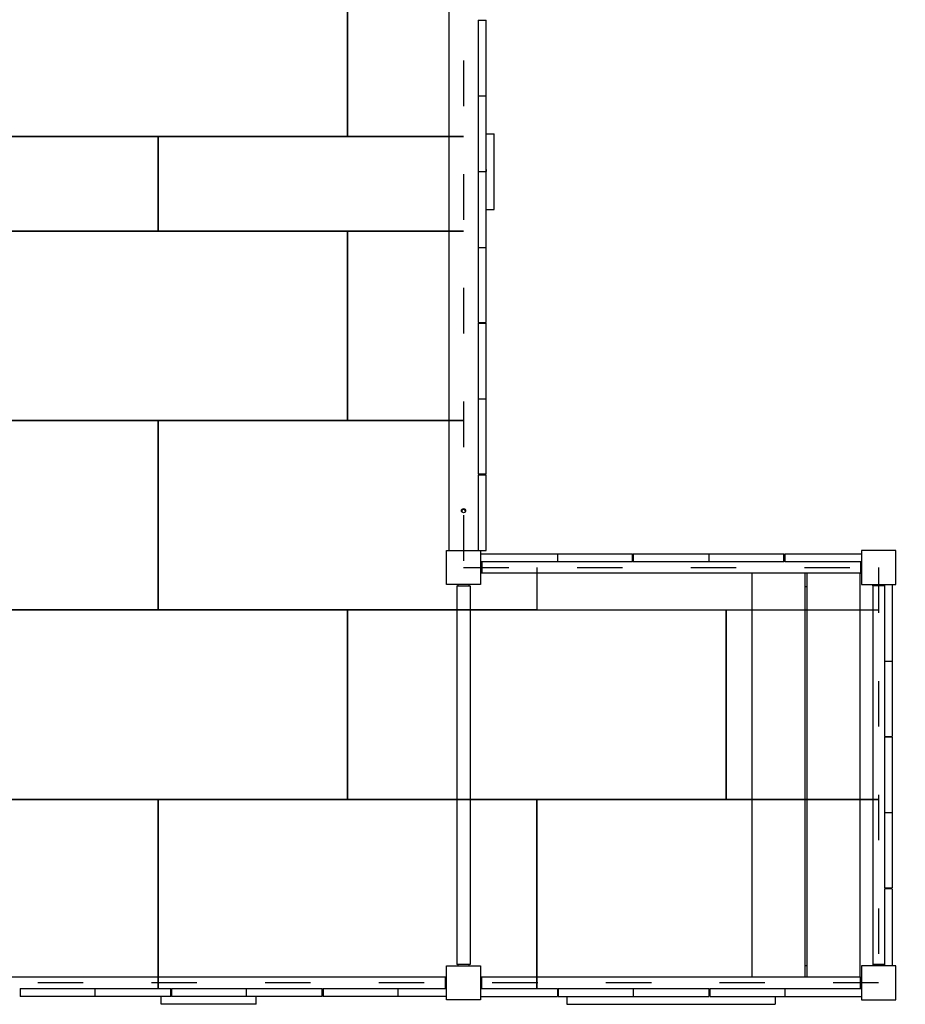
# Model space of a CAD drawing. Extents: x -23916 to -7741, y 27227 to 38083.
# Drawn here: x -15670 to -13332, y 29125 to 31724 of the extents above; entities that cross this region are included whole.
import ezdxf

# ---------------------------------------------------------------- set-up
doc = ezdxf.new("R2010")
doc.units = 0
doc.header["$MEASUREMENT"] = 0
doc.linetypes.add('ACAD_ISO03W100', pattern=[30, 12, -18])
doc.layers.get('0').update_dxf_attribs({"linetype": 'CONTINUOUS'})
doc.layers.add('PAVIM_50', color=3, linetype='CONTINUOUS')
doc.layers.add('SICUREZZA', color=5, linetype='ACAD_ISO03W100', lineweight=30)

# ---------------------------------------------------------------- blocks, each defined once
blk = doc.blocks.new('A$C038277DE')
for p, q in [((7118.9, 5956), (7118.9, 3095.5)), ((7196.9, 4495.5), (7196.9, 4485.5)), ((7196.9, 4495.5), (7217.9, 4495.5)), ((7196.9, 4485.5), (7196.9, 4305.5)), ((7217.9, 4485.5), (7217.9, 4495.5)), ((7217.9, 4305.5), (7217.9, 4485.5)), ((7196.9, 4305.5), (7196.9, 4295.5)), ((7196.9, 4295.5), (7196.9, 4293.3)), ((7196.9, 4295.5), (7217.9, 4295.5)), ((7196.9, 4293.3), (7196.9, 4195.5)), ((7217.9, 4295.5), (7217.9, 4305.5)), ((7217.9, 4293.3), (7217.9, 4295.5)), ((7217.9, 4195.5), (7217.9, 4293.3)), ((7196.9, 4195.5), (7196.9, 4100.8)), ((7217.9, 4100.8), (7217.9, 4195.5)), ((7217.9, 4195.5), (7238.9, 4195.5)), ((7238.9, 3995.5), (7238.9, 4195.5)), ((7196.9, 4100.8), (7196.9, 4095.5)), ((7196.9, 4095.5), (7217.9, 4095.5)), ((7196.9, 4095.5), (7196.9, 4085.5)), ((7196.9, 4085.5), (7196.9, 3905.5)), ((7217.9, 4100.8), (7217.9, 4095.5)), ((7217.9, 4095.5), (7217.9, 4100.8)), ((7217.9, 4085.5), (7217.9, 4095.5)), ((7217.9, 3905.5), (7217.9, 4085.5)), ((7217.9, 3995.5), (7238.9, 3995.5)), ((7196.9, 3905.5), (7196.9, 3895.5)), ((7217.9, 3895.5), (7217.9, 3905.5)), ((7196.9, 3895.5), (7196.9, 3893.3)), ((7196.9, 3895.5), (7217.9, 3895.5)), ((7196.9, 3893.3), (7196.9, 3697.7)), ((7217.9, 3893.3), (7217.9, 3895.5)), ((7217.9, 3697.7), (7217.9, 3893.3)), ((7196.9, 3697.7), (7217.9, 3697.7)), ((7196.9, 3695.5), (7196.9, 3685.5)), ((7196.9, 3695.5), (7217.9, 3695.5)), ((7217.9, 3685.5), (7217.9, 3695.5)), ((7196.9, 3685.5), (7196.9, 3505.5)), ((7217.9, 3505.5), (7217.9, 3685.5)), ((7196.9, 3505.5), (7196.9, 3495.5)), ((7196.9, 3495.5), (7217.9, 3495.5)), ((7196.9, 3495.5), (7196.9, 3493.3)), ((7196.9, 3493.3), (7196.9, 3297.7)), ((7217.9, 3495.5), (7217.9, 3505.5)), ((7217.9, 3493.3), (7217.9, 3495.5)), ((7217.9, 3297.7), (7217.9, 3493.3)), ((7196.9, 3297.7), (7217.9, 3297.7)), ((7196.9, 3295.7), (7217.9, 3295.7)), ((7196.9, 3295.5), (7196.9, 3285.5)), ((7196.9, 3295.5), (7217.9, 3295.5)), ((7196.9, 3285.5), (7196.9, 3105.5)), ((7217.9, 3285.5), (7217.9, 3295.5)), ((7217.9, 3105.5), (7217.9, 3285.5)), ((7112.9, 3095.5), (7202.9, 3095.5)), ((7112.9, 3005.5), (7112.9, 3095.5)), ((7196.9, 3105.5), (7196.9, 3095.5)), ((7202.9, 3095.5), (7217.9, 3095.5)), ((7202.9, 3095.5), (7202.9, 3005.5)), ((7217.9, 3095.5), (7217.9, 3105.5)), ((8298.9, 3095.5), (8208.9, 3095.5)), ((8208.9, 3095.5), (8208.9, 3005.5)), ((8298.9, 3005.5), (8298.9, 3095.5)), ((7202.9, 3086.5), (7212.9, 3086.5)), ((7212.9, 3086.5), (7395.9, 3086.5)), ((7395.9, 3086.5), (7405.9, 3086.5)), ((7405.9, 3086.5), (7408, 3086.5)), ((7405.9, 3086.5), (7405.9, 3065.5)), ((7408, 3086.5), (7603.7, 3086.5)), ((7603.7, 3065.5), (7603.7, 3086.5)), ((7605.9, 3086.5), (7615.9, 3086.5)), ((7605.9, 3086.5), (7605.9, 3065.5)), ((7615.9, 3086.5), (7795.9, 3086.5)), ((7795.9, 3086.5), (7805.9, 3086.5)), ((7805.9, 3086.5), (7808, 3086.5)), ((7805.9, 3086.5), (7805.9, 3065.5)), ((7808, 3086.5), (8003.7, 3086.5)), ((8003.7, 3065.5), (8003.7, 3086.5)), ((8005.9, 3086.5), (8005.9, 3065.5)), ((8005.9, 3086.5), (8015.9, 3086.5)), ((8015.9, 3086.5), (8198.9, 3086.5)), ((8198.9, 3086.5), (8208.9, 3086.5)), ((7212.9, 3065.5), (7202.9, 3065.5)), ((7205.9, 3065.5), (7205.9, 3035.5)), ((7395.9, 3065.5), (7212.9, 3065.5)), ((7405.9, 3065.5), (7395.9, 3065.5)), ((7408, 3065.5), (7405.9, 3065.5)), ((7603.7, 3065.5), (7408, 3065.5)), ((7615.9, 3065.5), (7605.9, 3065.5)), ((7795.9, 3065.5), (7615.9, 3065.5)), ((7805.9, 3065.5), (7795.9, 3065.5)), ((7808, 3065.5), (7805.9, 3065.5)), ((8003.7, 3065.5), (7808, 3065.5)), ((8015.9, 3065.5), (8005.9, 3065.5)), ((8198.9, 3065.5), (8015.9, 3065.5)), ((8208.9, 3065.5), (8198.9, 3065.5)), ((8205.9, 3065.5), (8205.9, 3035.5)), ((7205.9, 3035.5), (7202.9, 3035.5)), ((8205.9, 3035.5), (7205.9, 3035.5)), ((7918.9, 3035.5), (7918.9, 1969.5)), ((8058.9, 3035.5), (8058.9, 1969.5)), ((8063.9, 3035.5), (8063.9, 1969.5)), ((8203.9, 3035.5), (8203.9, 1969.5)), ((8205.9, 3035.5), (8208.9, 3035.5)), ((7202.9, 3005.5), (7112.9, 3005.5)), ((7140.4, 3002.5), (7140.4, 2002.5)), ((7140.4, 3002.5), (7142.9, 3002.5)), ((7142.9, 3005.5), (7142.9, 3002.5)), ((7142.9, 3002.5), (7172.9, 3002.5)), ((7172.9, 3002.5), (7172.9, 3005.5)), ((7172.9, 3002.5), (7175.4, 3002.5)), ((7175.4, 3002.5), (7175.4, 2002.5)), ((8063.9, 2999.5), (8058.9, 2999.5)), ((8208.9, 3005.5), (8298.9, 3005.5)), ((8238.9, 3002.5), (8238.9, 3005.5)), ((8238.9, 3002.5), (8238.9, 2002.5)), ((8268.9, 3002.5), (8238.9, 3002.5)), ((8268.9, 3005.5), (8268.9, 2995.5)), ((8268.9, 2995.5), (8268.9, 2812.5)), ((8289.9, 3005.5), (8289.9, 2995.5)), ((8289.9, 2995.5), (8289.9, 2812.5)), ((8268.9, 2812.5), (8268.9, 2802.5)), ((8289.9, 2812.5), (8289.9, 2802.5)), ((8268.9, 2802.5), (8268.9, 2800.3)), ((8289.9, 2802.5), (8268.9, 2802.5)), ((8268.9, 2800.3), (8268.9, 2604.7)), ((8289.9, 2802.5), (8289.9, 2800.3)), ((8289.9, 2800.3), (8289.9, 2604.7)), ((8268.9, 2604.7), (8289.9, 2604.7)), ((8268.9, 2602.5), (8268.9, 2592.5)), ((8289.9, 2602.5), (8268.9, 2602.5)), ((8289.9, 2602.5), (8289.9, 2592.5)), ((8268.9, 2592.5), (8268.9, 2412.5)), ((8289.9, 2592.5), (8289.9, 2412.5)), ((8268.9, 2412.5), (8268.9, 2402.5)), ((8268.9, 2402.5), (8268.9, 2400.3)), ((8289.9, 2402.5), (8268.9, 2402.5)), ((8268.9, 2400.3), (8268.9, 2204.7)), ((8289.9, 2412.5), (8289.9, 2402.5)), ((8289.9, 2402.5), (8289.9, 2400.3)), ((8289.9, 2400.3), (8289.9, 2204.7)), ((8268.9, 2204.7), (8289.9, 2204.7)), ((8268.9, 2202.5), (8268.9, 2192.5)), ((8289.9, 2202.5), (8268.9, 2202.5)), ((8268.9, 2192.5), (8268.9, 2009.5)), ((8289.9, 2202.5), (8289.9, 2192.5)), ((8289.9, 2192.5), (8289.9, 2009.5)), ((7142.9, 2002.5), (7140.4, 2002.5)), ((7142.9, 2002.5), (7142.9, 1999.5)), ((7172.9, 2002.5), (7142.9, 2002.5)), ((7175.4, 2002.5), (7172.9, 2002.5)), ((7172.9, 1999.5), (7172.9, 2002.5)), ((8238.9, 2002.5), (8238.9, 1999.5)), ((8268.9, 2002.5), (8238.9, 2002.5)), ((8268.9, 2009.5), (8268.9, 1999.5)), ((8289.9, 2009.5), (8289.9, 1999.5)), ((7112.9, 1999.5), (7202.9, 1999.5)), ((7112.9, 1909.5), (7112.9, 1999.5)), ((7202.9, 1999.5), (7202.9, 1909.5)), ((8063.9, 1999.5), (8058.9, 1999.5)), ((8208.9, 1999.5), (8208.9, 1909.5)), ((8298.9, 1999.5), (8208.9, 1999.5)), ((8298.9, 1909.5), (8298.9, 1999.5)), ((7109.9, 1969.5), (5859.9, 1969.5)), ((7109.9, 1969.5), (7112.9, 1969.5)), ((7109.9, 1939.5), (7109.9, 1969.5)), ((7205.9, 1969.5), (7202.9, 1969.5)), ((8205.9, 1969.5), (7205.9, 1969.5)), ((7205.9, 1939.5), (7205.9, 1969.5)), ((8205.9, 1969.5), (8208.9, 1969.5)), ((8205.9, 1939.5), (8205.9, 1969.5)), ((5987, 1939.5), (6182.7, 1939.5)), ((5987, 1939.5), (5987, 1918.5)), ((6182.7, 1939.5), (6184.9, 1939.5)), ((6184.9, 1939.5), (6194.9, 1939.5)), ((6184.9, 1918.5), (6184.9, 1939.5)), ((6194.9, 1939.5), (6374.9, 1939.5)), ((6374.9, 1939.5), (6384.9, 1939.5)), ((6384.9, 1918.5), (6384.9, 1939.5)), ((6387, 1939.5), (6582.7, 1939.5)), ((6387, 1939.5), (6387, 1918.5)), ((6582.7, 1939.5), (6584.9, 1939.5)), ((6584.9, 1939.5), (6594.9, 1939.5)), ((6584.9, 1918.5), (6584.9, 1939.5)), ((6594.9, 1939.5), (6774.9, 1939.5)), ((6774.9, 1939.5), (6784.9, 1939.5)), ((6784.9, 1918.5), (6784.9, 1939.5)), ((6787, 1939.5), (6982.7, 1939.5)), ((6787, 1939.5), (6787, 1918.5)), ((6982.7, 1939.5), (6984.9, 1939.5)), ((6984.9, 1939.5), (6994.9, 1939.5)), ((6984.9, 1918.5), (6984.9, 1939.5)), ((6994.9, 1939.5), (7102.9, 1939.5)), ((7102.9, 1939.5), (7112.9, 1939.5)), ((7202.9, 1939.5), (7212.9, 1939.5)), ((7212.9, 1939.5), (7395.9, 1939.5)), ((7395.9, 1939.5), (7405.9, 1939.5)), ((7405.9, 1939.5), (7405.9, 1918.5)), ((7408, 1939.5), (7603.7, 1939.5)), ((7408, 1939.5), (7408, 1918.5)), ((7603.7, 1939.5), (7605.9, 1939.5)), ((7605.9, 1939.5), (7615.9, 1939.5)), ((7605.9, 1939.5), (7605.9, 1918.5)), ((7615.9, 1939.5), (7795.9, 1939.5)), ((7795.9, 1939.5), (7805.9, 1939.5)), ((7805.9, 1939.5), (7805.9, 1918.5)), ((7808, 1939.5), (8003.7, 1939.5)), ((7808, 1939.5), (7808, 1918.5)), ((8003.7, 1939.5), (8005.9, 1939.5)), ((8005.9, 1939.5), (8015.9, 1939.5)), ((8005.9, 1939.5), (8005.9, 1918.5)), ((8015.9, 1939.5), (8198.9, 1939.5)), ((8198.9, 1939.5), (8208.9, 1939.5)), ((6182.7, 1918.5), (5987, 1918.5)), ((6184.9, 1918.5), (6182.7, 1918.5)), ((6194.9, 1918.5), (6184.9, 1918.5)), ((6374.9, 1918.5), (6194.9, 1918.5)), ((6359.9, 1897.5), (6359.9, 1918.5)), ((6365.4, 1897.5), (6359.9, 1897.5)), ((6412.7, 1897.5), (6365.4, 1897.5)), ((6384.9, 1918.5), (6374.9, 1918.5)), ((6582.7, 1918.5), (6387, 1918.5)), ((6430, 1897.5), (6412.7, 1897.5)), ((6539.7, 1897.5), (6430, 1897.5)), ((6557, 1897.5), (6539.7, 1897.5)), ((6604.3, 1897.5), (6557, 1897.5)), ((6584.9, 1918.5), (6582.7, 1918.5)), ((6594.9, 1918.5), (6584.9, 1918.5)), ((6774.9, 1918.5), (6594.9, 1918.5)), ((6609.9, 1897.5), (6604.3, 1897.5)), ((6609.9, 1897.5), (6609.9, 1918.5)), ((6784.9, 1918.5), (6774.9, 1918.5)), ((6982.7, 1918.5), (6787, 1918.5)), ((6984.9, 1918.5), (6982.7, 1918.5)), ((6994.9, 1918.5), (6984.9, 1918.5)), ((7102.9, 1918.5), (6994.9, 1918.5)), ((7112.9, 1918.5), (7102.9, 1918.5)), ((7202.9, 1909.5), (7112.9, 1909.5)), ((7202.9, 1918.5), (7212.9, 1918.5)), ((7212.9, 1918.5), (7395.9, 1918.5)), ((7395.9, 1918.5), (7405.9, 1918.5)), ((7408, 1918.5), (7603.7, 1918.5)), ((7430.9, 1918.5), (7430.9, 1897.5)), ((7430.9, 1897.5), (7440.9, 1897.5)), ((7440.9, 1897.5), (7970.9, 1897.5)), ((7603.7, 1918.5), (7605.9, 1918.5)), ((7605.9, 1918.5), (7615.9, 1918.5)), ((7615.9, 1918.5), (7795.9, 1918.5)), ((7795.9, 1918.5), (7805.9, 1918.5)), ((7808, 1918.5), (8003.7, 1918.5)), ((7970.9, 1897.5), (7980.9, 1897.5)), ((7980.9, 1918.5), (7980.9, 1897.5)), ((8003.7, 1918.5), (8005.9, 1918.5)), ((8005.9, 1918.5), (8015.9, 1918.5)), ((8015.9, 1918.5), (8198.9, 1918.5)), ((8198.9, 1918.5), (8208.9, 1918.5)), ((8208.9, 1909.5), (8298.9, 1909.5))]:
    blk.add_line(p, q)
blk.add_circle((7157.9, 3200.5), 5.5)
for start, end in [(0, 183.5833), (356.4167, 0)]:
    blk.add_arc((7157.9, 3198.5), 5, start, end)

msp = doc.modelspace()

# ---------------------------------------------------------------- linework, layer by layer
at = {"layer": 'PAVIM_50', "ltscale": 10}
for p, q in [((-16304.7, 29665.7), (-15304.7, 29665.7)), ((-15304.7, 29665.7), (-15304.7, 29165.7)), ((-15304.7, 29665.7), (-14304.7, 29665.7)), ((-15304.7, 29165.7), (-15304.7, 29665.7)), ((-14304.7, 29665.7), (-14304.7, 29165.7)), ((-14304.7, 29165.7), (-14304.7, 29665.7))]:
    msp.add_line(p, q, dxfattribs=at)
for points in [[(-15804.7, 31915.7), (-14804.7, 31915.7), (-14804.7, 31415.7), (-15804.7, 31415.7), (-15804.7, 31915.7)], [(-14498.6, 31415.7), (-14804.7, 31415.7), (-14804.7, 31915.7)], [(-16304.7, 31415.7), (-15304.7, 31415.7), (-15304.7, 31165.7), (-16304.7, 31165.7), (-16304.7, 31415.7)], [(-15304.7, 31415.7), (-14498.6, 31415.7)], [(-15304.7, 31415.7), (-14498.6, 31415.7)], [(-14498.6, 31165.7), (-15304.7, 31165.7), (-15304.7, 31415.7)], [(-15804.7, 31165.7), (-14804.7, 31165.7), (-14804.7, 30665.7), (-15804.7, 30665.7), (-15804.7, 31165.7)], [(-14804.7, 31165.7), (-14498.6, 31165.7)], [(-14498.6, 30665.7), (-14804.7, 30665.7), (-14804.7, 31165.7)], [(-16304.7, 30665.7), (-15304.7, 30665.7), (-15304.7, 30165.7), (-16304.7, 30165.7), (-16304.7, 30665.7)], [(-15304.7, 30665.7), (-14498.6, 30665.7)], [(-14304.7, 30277.7), (-14304.7, 30165.7), (-15304.7, 30165.7), (-15304.7, 30665.7)], [(-15804.7, 30165.7), (-14804.7, 30165.7), (-14804.7, 29665.7), (-15804.7, 29665.7), (-15804.7, 30165.7)], [(-14804.7, 30165.7), (-13804.7, 30165.7), (-13804.7, 29665.7), (-14804.7, 29665.7), (-14804.7, 30165.7)], [(-13804.7, 30165.7), (-13402.6, 30165.7)], [(-13402.6, 29665.7), (-13804.7, 29665.7), (-13804.7, 30165.7)], [(-14304.7, 29665.7), (-13402.6, 29665.7)]]:
    msp.add_lwpolyline(points, dxfattribs=at)
at = {"layer": 'SICUREZZA', "ltscale": 10}
msp.add_lwpolyline([(-19872.6, 30277.7), (-18776.6, 30277.7), (-18776.6, 31915.7), (-23556.6, 31915.7), (-23556.6, 35915.7), (-20304.7, 35915.7), (-20304.7, 36415.7), (-12804.7, 36415.7), (-12804.7, 35915.7), (-9558.6, 35915.7), (-9558.6, 31915.7), (-14498.6, 31915.7), (-14498.6, 30277.7), (-13402.6, 30277.7), (-13402.6, 29181.7), (-19872.6, 29181.7)], close=True, dxfattribs=at)

# ---------------------------------------------------------------- block references
at = {"ltscale": 10}
msp.add_blockref('A$C038277DE', (-21656.4, 27227.2), dxfattribs=at)

doc.saveas('drawing.dxf')
